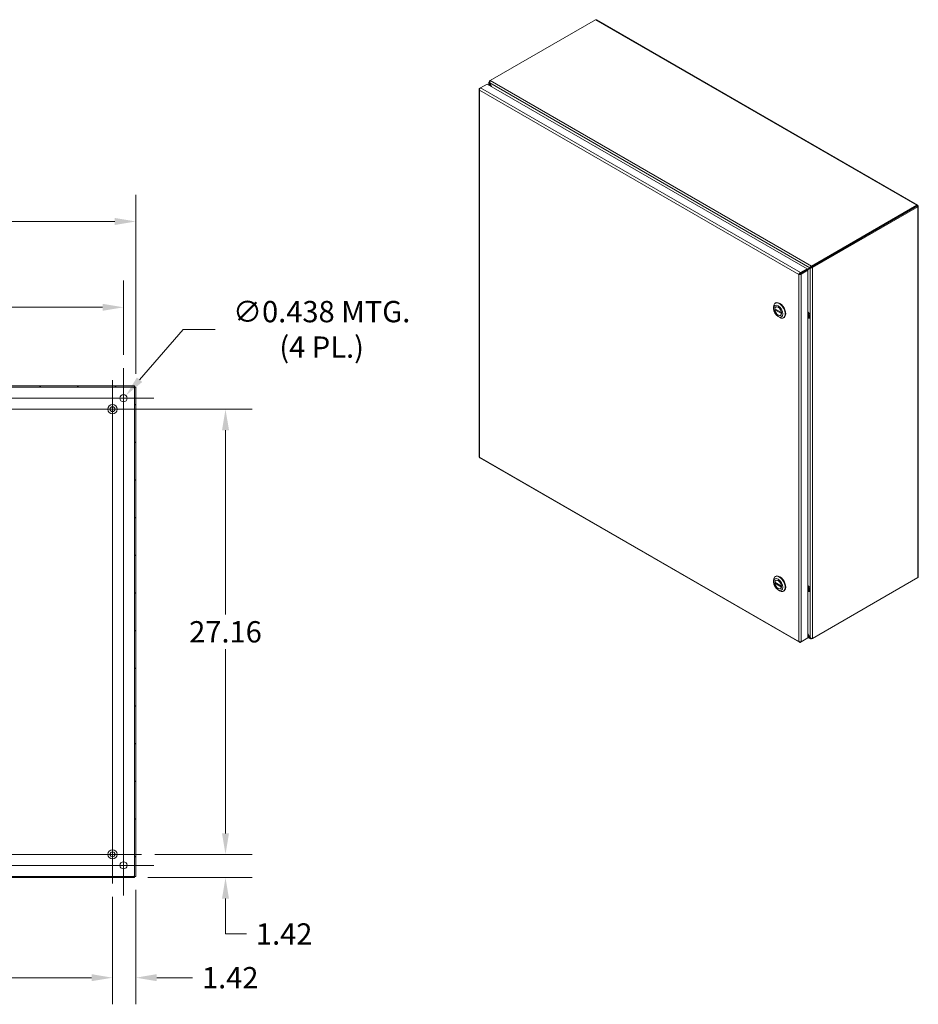
# Model space of a CAD drawing. Units: inches. Extents: x 8 to 213, y 4 to 132.
# Drawn here: x 159 to 213, y 62 to 122 of the extents above; entities that cross this region are included whole.
import ezdxf

# ---------------------------------------------------------------- set-up
doc = ezdxf.new("R2010")
doc.units = ezdxf.units.IN
doc.header["$LTSCALE"] = 13
doc.header["$MEASUREMENT"] = 0
for name, color, linetype, lineweight in [('Center Mark (ANSI)', 7, 'Continuous', 5), ('Centerline (ANSI)', 7, 'Continuous', 5), ('Dimension (ANSI)', 7, 'Continuous', 5), ('Hatch (ANSI)', 7, 'Continuous', 5), ('Visible (ANSI)', 7, 'Continuous', 5), ('Visible Narrow (ANSI)', 7, 'Continuous', 5)]:
    doc.layers.add(name, color=color, linetype=linetype, lineweight=lineweight)
doc.styles.add('ROMANS', font='romans.shx')
doc.dimstyles.new('Default (ANSI)', dxfattribs={"dimscale": 13, "dimtxt": 0.1, "dimasz": 0.098425, "dimexe": 0.125, "dimexo": 0.0625, "dimgap": 0.031496, "dimtad": 0, "dimtih": 1, "dimtoh": 1, "dimrnd": 1e-08, "dimzin": 0, "dimdsep": 46, "dimtxsty": 'ROMANS', "dimcen": 0.09, "dimdle": 0.393701, "dimclrd": 256, "dimclre": 256, "dimclrt": 256, "dimadec": 0, "dimazin": 0, "dimtfac": 1, "dimtofl": 0, "dimtmove": 0, "dimatfit": 3, "dimfxl": 1, "dimtolj": 1, "dimtzin": 0, "dimlwd": -1, "dimlwe": -1, "dimarcsym": 0})

# ---------------------------------------------------------------- blocks, each defined once
blk = doc.blocks.new('*D12')
at = {"layer": 'Defpoints', "color": 0, "transparency": 16777216}
for p in [(166.036, 71.56), (165.606, 70.14), (171.154, 70.14)]:
    blk.add_point(p, dxfattribs=at)
at = {"layer": 'Dimension (ANSI)', "transparency": 16777216}
for p, q in [((171.154, 72.84), (171.154, 74.119)), ((166.849, 71.56), (172.779, 71.56)), ((166.419, 70.14), (172.779, 70.14)), ((171.154, 68.861), (171.154, 67.581)), ((171.154, 66.703), (171.154, 67.581)), ((172.434, 66.703), (171.154, 66.703))]:
    blk.add_line(p, q, dxfattribs=at)
for points in [[(170.941, 72.84), (171.368, 72.84), (171.154, 71.56)], [(170.941, 68.861), (171.368, 68.861), (171.154, 70.14)]]:
    blk.add_solid(points, dxfattribs=at)
at = {"layer": 'Dimension (ANSI)', "transparency": 16777216, "insert": (174.731, 66.703), "char_height": 1.3, "attachment_point": 5, "style": 'ROMANS'}
blk.add_mtext('\\A1;1.42', dxfattribs=at)
blk = doc.blocks.new('*D13')
at = {"layer": 'Defpoints', "color": 0, "transparency": 16777216}
for p in [(164.261, 98.72), (171.154, 98.72), (166.036, 71.56)]:
    blk.add_point(p, dxfattribs=at)
at = {"layer": 'Dimension (ANSI)', "transparency": 16777216}
for p, q in [((165.074, 98.72), (172.779, 98.72)), ((171.154, 97.441), (171.154, 86.2)), ((171.154, 72.84), (171.154, 84.081)), ((166.849, 71.56), (172.779, 71.56))]:
    blk.add_line(p, q, dxfattribs=at)
for points in [[(170.941, 97.441), (171.368, 97.441), (171.154, 98.72)], [(170.941, 72.84), (171.368, 72.84), (171.154, 71.56)]]:
    blk.add_solid(points, dxfattribs=at)
at = {"layer": 'Dimension (ANSI)', "transparency": 16777216, "insert": (171.154, 85.14), "char_height": 1.3, "attachment_point": 5, "style": 'ROMANS'}
blk.add_mtext('\\A1;27.16', dxfattribs=at)
blk = doc.blocks.new('*D16')
at = {"layer": 'Defpoints', "color": 0, "transparency": 16777216}
for p in [(164.261, 69.785), (165.681, 70.215), (165.681, 64.037)]:
    blk.add_point(p, dxfattribs=at)
at = {"layer": 'Dimension (ANSI)', "transparency": 16777216}
for p, q in [((165.681, 69.402), (165.681, 62.412)), ((164.261, 68.973), (164.261, 62.412)), ((162.982, 64.037), (161.702, 64.037)), ((166.961, 64.037), (169.144, 64.037))]:
    blk.add_line(p, q, dxfattribs=at)
for points in [[(162.982, 64.251), (162.982, 63.824), (164.261, 64.037)], [(166.961, 64.251), (166.961, 63.824), (165.681, 64.037)]]:
    blk.add_solid(points, dxfattribs=at)
at = {"layer": 'Dimension (ANSI)', "transparency": 16777216, "insert": (171.441, 64.037), "char_height": 1.3, "attachment_point": 5, "style": 'ROMANS'}
blk.add_mtext('\\A1;1.42', dxfattribs=at)
blk = doc.blocks.new('*D17')
at = {"layer": 'Defpoints', "color": 0, "transparency": 16777216}
for p in [(137.101, 69.785), (164.261, 69.785), (137.101, 64.037)]:
    blk.add_point(p, dxfattribs=at)
at = {"layer": 'Dimension (ANSI)', "transparency": 16777216}
for p, q in [((137.101, 68.973), (137.101, 62.412)), ((164.261, 68.973), (164.261, 62.412)), ((138.381, 64.037), (147.672, 64.037)), ((162.982, 64.037), (153.691, 64.037))]:
    blk.add_line(p, q, dxfattribs=at)
for points in [[(138.381, 64.251), (138.381, 63.824), (137.101, 64.037)], [(162.982, 64.251), (162.982, 63.824), (164.261, 64.037)]]:
    blk.add_solid(points, dxfattribs=at)
at = {"layer": 'Dimension (ANSI)', "transparency": 16777216, "insert": (150.681, 64.037), "char_height": 1.3, "attachment_point": 5, "style": 'ROMANS'}
blk.add_mtext('\\A1;27.16', dxfattribs=at)
blk = doc.blocks.new('*D29')
at = {"layer": 'Defpoints', "color": 0, "transparency": 16777216}
for p in [(164.931, 104.939), (136.431, 101.234), (164.931, 101.234)]:
    blk.add_point(p, dxfattribs=at)
at = {"layer": 'Dimension (ANSI)', "transparency": 16777216}
for p, q in [((136.431, 102.046), (136.431, 106.564)), ((164.931, 102.046), (164.931, 106.564)), ((137.711, 104.939), (147.672, 104.939)), ((163.652, 104.939), (153.691, 104.939))]:
    blk.add_line(p, q, dxfattribs=at)
for points in [[(137.711, 105.152), (137.711, 104.725), (136.431, 104.939)], [(163.652, 105.152), (163.652, 104.725), (164.931, 104.939)]]:
    blk.add_solid(points, dxfattribs=at)
at = {"layer": 'Dimension (ANSI)', "transparency": 16777216, "insert": (150.681, 104.939), "char_height": 1.3, "attachment_point": 5, "style": 'ROMANS'}
blk.add_mtext('\\A1;28.50', dxfattribs=at)
blk = doc.blocks.new('*D31')
at = {"layer": 'Defpoints', "color": 0, "transparency": 16777216}
for p in [(165.681, 110.176), (135.681, 100.065), (165.681, 100.065)]:
    blk.add_point(p, dxfattribs=at)
at = {"layer": 'Dimension (ANSI)', "transparency": 16777216}
for p, q in [((135.681, 100.878), (135.681, 111.801)), ((165.681, 100.878), (165.681, 111.801)), ((136.961, 110.176), (144.918, 110.176)), ((164.402, 110.176), (156.445, 110.176))]:
    blk.add_line(p, q, dxfattribs=at)
for points in [[(136.961, 110.389), (136.961, 109.962), (135.681, 110.176)], [(164.402, 110.389), (164.402, 109.962), (165.681, 110.176)]]:
    blk.add_solid(points, dxfattribs=at)
at = {"layer": 'Dimension (ANSI)', "transparency": 16777216, "insert": (150.681, 110.176), "char_height": 1.3, "attachment_point": 5, "style": 'ROMANS'}
blk.add_mtext('\\A1;\\fromans|b0|i0;\\H1.3000;30.00\\P\\fromans|b0|i0;\\H1.3000;TUB WIDTH', dxfattribs=at)
blk = doc.blocks.new('*D32')
at = {"layer": 'Defpoints', "color": 0, "transparency": 16777216}
for p in [(164.788, 99.225), (165.075, 99.555)]:
    blk.add_point(p, dxfattribs=at)
at = {"layer": 'Dimension (ANSI)', "transparency": 16777216}
for p, q in [((168.577, 103.592), (165.913, 100.522)), ((170.514, 103.592), (168.577, 103.592)), ((164.931, 98.22), (164.931, 100.56)), ((163.761, 99.39), (166.101, 99.39))]:
    blk.add_line(p, q, dxfattribs=at)
blk.add_solid([(165.752, 100.662), (166.074, 100.382), (165.075, 99.555)], dxfattribs=at)
at = {"layer": 'Dimension (ANSI)', "transparency": 16777216, "insert": (177.019, 103.592), "char_height": 1.3, "attachment_point": 5, "style": 'ROMANS'}
blk.add_mtext('\\A1;\\fromans|b0|i0;\\H1.3000;∅0.438 MTG.\\P\\fromans|b0|i0;\\H1.3000;(4 PL.)', dxfattribs=at)

msp = doc.modelspace()

# ---------------------------------------------------------------- hatches: boundary and pattern name
at = {"layer": 'Hatch (ANSI)'}
h = msp.add_hatch(dxfattribs=at)
h.set_pattern_fill('ANSI31', color=256, scale=13, style=0)
h.paths.add_polyline_path([(135.7552, 70.2148), (135.7552, 100.0654), (135.6812, 100.0654), (135.6812, 70.2148)])
h.paths.add_polyline_path([(135.7559, 100.0661), (165.6065, 100.0661), (165.6065, 100.1401), (135.7559, 100.1401)])
h.paths.add_polyline_path([(165.6072, 100.0654), (165.6072, 70.2148), (165.6812, 70.2148), (165.6812, 100.0654)])
h.paths.add_polyline_path([(135.7559, 70.1401), (165.6065, 70.1401), (165.6065, 70.2141), (135.7559, 70.2141)])

# ---------------------------------------------------------------- linework, layer by layer
at = {"layer": 'Center Mark (ANSI)', "linetype": 'Continuous'}
for p, q in [((166.7749, 99.3901), (163.0874, 99.3901)), ((162.4862, 98.7201), (166.0362, 98.7201)), ((164.9312, 69.0463), (164.9312, 72.7338)), ((162.4862, 71.5601), (166.0362, 71.5601))]:
    msp.add_line(p, q, dxfattribs=at)
at = {"layer": 'Centerline (ANSI)', "linetype": 'Continuous'}
for p, q in [((164.9312, 101.2338), (164.9312, 69.0463)), ((164.2612, 69.7851), (164.2612, 100.4951)), ((134.5874, 99.3901), (166.7749, 99.3901)), ((135.3262, 98.7201), (166.0362, 98.7201)), ((166.0362, 71.5601), (135.3262, 71.5601)), ((166.7749, 70.8901), (134.5874, 70.8901))]:
    msp.add_line(p, q, dxfattribs=at)
at = {"layer": 'Visible (ANSI)'}
for p, q in [((187.3025, 118.767), (193.7303, 122.4781)), ((193.7892, 122.4772), (213.369, 111.1727)), ((186.701, 118.3239), (187.1112, 118.5608)), ((187.1112, 118.5608), (206.629, 107.2922)), ((187.2249, 118.4951), (187.2249, 118.6773)), ((187.3025, 118.767), (187.2535, 118.7387)), ((187.2535, 118.7387), (187.2785, 118.7243)), ((187.2707, 118.6258), (187.2535, 118.6159)), ((187.2535, 118.6159), (187.3724, 118.41)), ((187.4068, 118.3901), (187.2707, 118.6258)), ((186.6233, 118.2441), (186.6233, 95.8249)), ((186.701, 118.3239), (186.6519, 118.2956)), ((186.6706, 118.2849), (186.6519, 118.2956)), ((213.3302, 111.1621), (206.9024, 107.451)), ((213.3302, 111.106), (213.3302, 111.1621)), ((213.3302, 111.106), (206.9024, 107.3949)), ((213.3307, 111.1052), (206.9029, 107.3941)), ((206.9515, 107.3661), (213.3792, 111.0772)), ((213.3307, 111.1057), (213.3792, 111.1338)), ((213.3307, 111.1052), (213.3792, 111.0772)), ((213.4079, 111.1055), (213.4079, 88.4967)), ((206.1782, 106.9753), (206.1296, 106.9472)), ((206.629, 107.2922), (206.2188, 107.0553)), ((206.2188, 106.9992), (206.629, 107.2361)), ((206.2188, 106.9992), (206.2188, 107.0553)), ((206.2192, 106.9984), (206.6295, 107.2353)), ((206.2192, 106.9984), (206.2678, 106.9704)), ((206.2678, 106.9704), (206.678, 107.2072)), ((206.7961, 107.3528), (206.629, 107.2564)), ((206.629, 107.2361), (206.629, 107.2922)), ((206.6295, 107.2353), (206.678, 107.2072)), ((206.6453, 107.2261), (206.8133, 107.3231)), ((206.678, 107.2072), (206.678, 84.7648)), ((206.8415, 107.3791), (206.7961, 107.3528)), ((206.8587, 107.3493), (206.8133, 107.3231)), ((206.9024, 107.451), (206.9024, 107.3949)), ((206.9029, 107.3941), (206.9515, 107.3661)), ((204.6858, 105.1883), (204.7117, 105.2032)), ((204.5798, 104.8645), (204.5798, 104.954)), ((205.0694, 104.6117), (204.659, 104.8486)), ((204.7107, 104.8187), (204.659, 104.7889)), ((205.0694, 104.552), (204.659, 104.7889)), ((204.7343, 104.963), (204.718, 104.9536)), ((205.0705, 104.6123), (205.0694, 104.6117)), ((205.0709, 104.5528), (205.0694, 104.552)), ((204.8642, 104.3719), (204.9418, 104.3272)), ((205.0268, 104.4565), (205.0104, 104.447)), ((205.1977, 104.3018), (205.2235, 104.3167)), ((206.7455, 104.3902), (206.7792, 104.4096)), ((206.7889, 104.5288), (206.767, 104.4417)), ((206.767, 104.4417), (206.7866, 104.4473)), ((206.767, 104.3361), (206.7866, 104.3635)), ((206.767, 104.3361), (206.7889, 104.2793)), ((165.6065, 100.1401), (135.7559, 100.1401)), ((135.7559, 100.0661), (165.6065, 100.0661)), ((165.6065, 100.0661), (165.6065, 100.1401)), ((165.6072, 100.0654), (165.6072, 70.2148)), ((165.6812, 100.0654), (165.6072, 100.0654)), ((165.6812, 70.2148), (165.6812, 100.0654)), ((186.6621, 95.7576), (206.1599, 84.5006)), ((204.6858, 88.5084), (204.7117, 88.5234)), ((213.3792, 88.4452), (206.9515, 84.7341)), ((204.5798, 88.1846), (204.5798, 88.2741)), ((205.0694, 87.9318), (204.659, 88.1687)), ((204.7107, 88.1389), (204.659, 88.109)), ((205.0694, 87.8721), (204.659, 88.109)), ((204.7343, 88.2832), (204.718, 88.2737)), ((205.0268, 87.7766), (205.0104, 87.7671)), ((205.0705, 87.9325), (205.0694, 87.9318)), ((205.0709, 87.873), (205.0694, 87.8721)), ((206.7455, 87.7103), (206.7792, 87.7298)), ((206.7889, 87.8489), (206.767, 87.7618)), ((206.767, 87.7618), (206.7866, 87.7674)), ((204.8642, 87.6921), (204.9418, 87.6473)), ((205.1977, 87.622), (205.2235, 87.6369)), ((206.767, 87.6562), (206.7866, 87.6836)), ((206.767, 87.6562), (206.7889, 87.5994)), ((206.678, 84.7648), (206.2678, 84.5279)), ((206.8133, 84.7771), (206.678, 85.0113)), ((206.678, 84.9716), (206.7961, 84.7672)), ((206.8349, 84.7117), (206.678, 84.8023)), ((206.8133, 84.7771), (206.7961, 84.7672)), ((206.9024, 84.7346), (206.9024, 84.7058)), ((206.9024, 84.7058), (206.9515, 84.7341)), ((206.2188, 84.4996), (206.2678, 84.5279)), ((206.2188, 84.5211), (206.2188, 84.4996)), ((165.6065, 70.2141), (135.7559, 70.2141)), ((135.7559, 70.1401), (165.6065, 70.1401)), ((165.6065, 70.1401), (165.6065, 70.2141)), ((165.6072, 70.2148), (165.6812, 70.2148))]:
    msp.add_line(p, q, dxfattribs=at)
for centre, radius in [((164.9312, 99.3901), 0.2188), ((164.2612, 98.7201), 0.2815), ((164.2612, 98.7201), 0.15), ((164.2612, 71.5601), 0.2815), ((164.2612, 71.5601), 0.15), ((164.9312, 70.8901), 0.2188)]:
    msp.add_circle(centre, radius, dxfattribs=at)
for centre, major_axis, start_param, end_param in [((212.9073, 110.8613), (-0.1016, 0.1759), 1.5685106, 1.573082), ((212.9559, 110.8894), (0.1016, -0.1759), 4.7101033, 4.7146747), ((212.9073, 110.8613), (0.1016, -0.1759), 1.5685106, 1.573082), ((204.9418, 104.7451), (-0.2559, 0.4432), 2.3561945, 7.0685835), ((204.9676, 104.76), (0.2559, -0.4432), 0, 3.1415927), ((204.8642, 104.7003), (-0.1462, 0.2533), 4.0523186, 6.9432556), ((204.8642, 104.7003), (0.1462, -0.2533), 4.0523186, 6.9432556), ((204.9418, 88.0652), (-0.2559, 0.4432), 2.3561945, 7.0685835), ((204.8642, 88.0204), (-0.1462, 0.2533), 4.0523186, 6.9432556), ((204.9676, 88.0801), (0.2559, -0.4432), 0, 3.1415927), ((204.8642, 88.0204), (0.1462, -0.2533), 4.0523186, 6.9432556)]:
    msp.add_ellipse(centre, major_axis=major_axis, ratio=0.5773503, start_param=start_param, end_param=end_param, dxfattribs=at)
for centre, major_axis in [((204.8642, 104.7003), (0.2011, -0.3483)), ((204.8642, 104.7003), (0.1471, -0.2549)), ((204.8642, 88.0204), (0.2011, -0.3483)), ((204.8642, 88.0204), (0.1471, -0.2549))]:
    msp.add_ellipse(centre, major_axis=major_axis, ratio=0.5773503, dxfattribs=at)
for points in [[(193.7303, 122.4781), (193.7518, 122.4866), (193.7729, 122.486), (193.7891, 122.4769)], [(206.8478, 107.3822), (206.8456, 107.3813), (206.8435, 107.3802), (206.8415, 107.3791)], [(206.9024, 107.3949), (206.8811, 107.3958), (206.8605, 107.3877), (206.8478, 107.3822)], [(206.8587, 107.3493), (206.8607, 107.3505), (206.8627, 107.3518), (206.8646, 107.3532)], [(206.9029, 107.3941), (206.893, 107.3753), (206.8757, 107.3615), (206.8646, 107.3532)], [(206.767, 104.4417), (206.7571, 104.4234), (206.7496, 104.4058), (206.7455, 104.3902)], [(206.7455, 104.3902), (206.7496, 104.3697), (206.7571, 104.3512), (206.767, 104.3361)], [(186.6519, 95.7965), (186.6338, 95.8031), (186.6238, 95.814), (186.6235, 95.8249)], [(206.767, 87.7618), (206.7571, 87.7436), (206.7496, 87.726), (206.7455, 87.7103)], [(206.7455, 87.7103), (206.7496, 87.6898), (206.7571, 87.6713), (206.767, 87.6562)]]:
    msp.add_open_spline(points, degree=3, dxfattribs=at)
for points, knots in [([(187.2535, 118.7387), (187.2283, 118.7142), (187.2186, 118.6812), (187.2295, 118.6516), (187.2342, 118.6388), (187.2425, 118.6266), (187.2535, 118.6159)], [0, 0, 0, 0, 1.0950581, 1.0950581, 1.0950581, 1.5707963, 1.5707963, 1.5707963, 1.5707963]), ([(187.2707, 118.6258), (187.262, 118.66), (187.2684, 118.7021), (187.2822, 118.7334), (187.2882, 118.747), (187.2953, 118.7585), (187.3025, 118.767)], [0, 0, 0, 0, 1.0950581, 1.0950581, 1.0950581, 1.5707963, 1.5707963, 1.5707963, 1.5707963]), ([(186.6519, 118.2956), (186.6267, 118.2757), (186.6171, 118.2474), (186.628, 118.2224), (186.6327, 118.2115), (186.641, 118.2013), (186.6519, 118.1927)], [0, 0, 0, 0, 1.0950581, 1.0950581, 1.0950581, 1.5707963, 1.5707963, 1.5707963, 1.5707963]), ([(186.6519, 118.1927), (186.6473, 118.2245), (186.6576, 118.2643), (186.6754, 118.2933), (186.6831, 118.3059), (186.6921, 118.3164), (186.701, 118.3239)], [0, 0, 0, 0, 1.0950581, 1.0950581, 1.0950581, 1.5707963, 1.5707963, 1.5707963, 1.5707963]), ([(213.3792, 111.1338), (213.3839, 111.1602), (213.3735, 111.1773), (213.3558, 111.175), (213.3481, 111.174), (213.3391, 111.1696), (213.3302, 111.1621)], [0, 0, 0, 0, 1.0950581, 1.0950581, 1.0950581, 1.5707963, 1.5707963, 1.5707963, 1.5707963]), ([(213.3307, 111.1057), (213.337, 111.1138), (213.3347, 111.1161), (213.3309, 111.1076), (213.3306, 111.1071), (213.3304, 111.1066), (213.3302, 111.106)], [0, 0, 0, 0, 1.4834748, 1.4834748, 1.4834748, 1.5707963, 1.5707963, 1.5707963, 1.5707963]), ([(213.3307, 111.1057), (213.3408, 111.1072), (213.3416, 111.1041), (213.3324, 111.105), (213.3318, 111.1051), (213.3313, 111.1051), (213.3307, 111.1052)], [0, 0, 0, 0, 1.4834748, 1.4834748, 1.4834748, 1.5707963, 1.5707963, 1.5707963, 1.5707963]), ([(213.3792, 111.0772), (213.4045, 111.0863), (213.4141, 111.1039), (213.4032, 111.1181), (213.3985, 111.1243), (213.3902, 111.1298), (213.3792, 111.1338)], [0, 0, 0, 0, 1.0950581, 1.0950581, 1.0950581, 1.5707963, 1.5707963, 1.5707963, 1.5707963]), ([(206.2188, 107.0553), (206.1889, 107.0435), (206.1596, 107.0146), (206.1434, 106.9847), (206.1363, 106.9717), (206.1316, 106.9587), (206.1296, 106.9472)], [0, 0, 0, 0, 1.0950581, 1.0950581, 1.0950581, 1.5707963, 1.5707963, 1.5707963, 1.5707963]), ([(206.1296, 106.9472), (206.1548, 106.938), (206.1945, 106.9379), (206.2285, 106.9495), (206.2433, 106.9546), (206.2569, 106.9617), (206.2678, 106.9704)], [0, 0, 0, 0, 1.0950581, 1.0950581, 1.0950581, 1.5707963, 1.5707963, 1.5707963, 1.5707963]), ([(206.1782, 106.9753), (206.1845, 106.9833), (206.1995, 106.9955), (206.2159, 106.9988), (206.2168, 106.9989), (206.2178, 106.9991), (206.2188, 106.9992)], [0, 0, 0, 0, 1.4834748, 1.4834748, 1.4834748, 1.5707963, 1.5707963, 1.5707963, 1.5707963]), ([(206.1782, 106.9753), (206.1884, 106.9767), (206.2064, 106.9835), (206.2174, 106.9962), (206.218, 106.9969), (206.2186, 106.9977), (206.2192, 106.9984)], [0, 0, 0, 0, 1.4834748, 1.4834748, 1.4834748, 1.5707963, 1.5707963, 1.5707963, 1.5707963]), ([(206.9024, 107.451), (206.8685, 107.4415), (206.8352, 107.4149), (206.815, 107.3873), (206.8063, 107.3753), (206.7998, 107.3633), (206.7961, 107.3528)], [0, 0, 0, 0, 1.0950581, 1.0950581, 1.0950581, 1.5707963, 1.5707963, 1.5707963, 1.5707963]), ([(206.8133, 107.3231), (206.8385, 107.3185), (206.8782, 107.3229), (206.9121, 107.3392), (206.9269, 107.3463), (206.9405, 107.3554), (206.9515, 107.3661)], [0, 0, 0, 0, 1.0950581, 1.0950581, 1.0950581, 1.5707963, 1.5707963, 1.5707963, 1.5707963]), ([(165.5759, 100.0348), (165.5856, 100.0503), (165.5952, 100.0646), (165.6048, 100.066), (165.6054, 100.0661), (165.6059, 100.0661), (165.6065, 100.0661)], [0, 0, 0, 0, 1.4834748, 1.4834748, 1.4834748, 1.5707963, 1.5707963, 1.5707963, 1.5707963]), ([(165.5759, 100.0348), (165.5914, 100.0445), (165.6057, 100.0541), (165.6071, 100.0637), (165.6072, 100.0643), (165.6072, 100.0648), (165.6072, 100.0654)], [0, 0, 0, 0, 1.4834748, 1.4834748, 1.4834748, 1.5707963, 1.5707963, 1.5707963, 1.5707963]), ([(186.6622, 95.7578), (186.6585, 95.7599), (186.6555, 95.7633), (186.6535, 95.7679), (186.6505, 95.7751), (186.6499, 95.7851), (186.6519, 95.7965)], [0.78539816, 0.78539816, 0.78539816, 0.78539816, 1.09505807, 1.09505807, 1.09505807, 1.57079633, 1.57079633, 1.57079633, 1.57079633]), ([(213.4076, 88.4966), (213.4077, 88.4893), (213.4063, 88.482), (213.4032, 88.4749), (213.3985, 88.464), (213.3902, 88.4538), (213.3792, 88.4452)], [0.78539816, 0.78539816, 0.78539816, 0.78539816, 1.09505807, 1.09505807, 1.09505807, 1.57079633, 1.57079633, 1.57079633, 1.57079633]), ([(206.7961, 84.7672), (206.8047, 84.733), (206.8284, 84.7083), (206.8595, 84.7029), (206.873, 84.7005), (206.8877, 84.7016), (206.9024, 84.7058)], [0, 0, 0, 0, 1.0950581, 1.0950581, 1.0950581, 1.5707963, 1.5707963, 1.5707963, 1.5707963]), ([(206.9515, 84.7341), (206.9262, 84.7295), (206.8866, 84.734), (206.8526, 84.7502), (206.8378, 84.7573), (206.8242, 84.7664), (206.8133, 84.7771)], [0, 0, 0, 0, 1.0950581, 1.0950581, 1.0950581, 1.5707963, 1.5707963, 1.5707963, 1.5707963]), ([(206.1296, 84.5511), (206.1343, 84.5193), (206.154, 84.4968), (206.1811, 84.4937), (206.1928, 84.4924), (206.2058, 84.4945), (206.2188, 84.4996)], [0, 0, 0, 0, 1.0950581, 1.0950581, 1.0950581, 1.5707963, 1.5707963, 1.5707963, 1.5707963]), ([(206.2678, 84.5279), (206.2426, 84.5188), (206.2029, 84.5186), (206.1689, 84.5302), (206.1542, 84.5353), (206.1406, 84.5424), (206.1296, 84.5511)], [0, 0, 0, 0, 1.0950581, 1.0950581, 1.0950581, 1.5707963, 1.5707963, 1.5707963, 1.5707963]), ([(165.5759, 70.2453), (165.5856, 70.2299), (165.5952, 70.2156), (165.6048, 70.2142), (165.6054, 70.2141), (165.6059, 70.2141), (165.6065, 70.2141)], [0, 0, 0, 0, 1.4834748, 1.4834748, 1.4834748, 1.5707963, 1.5707963, 1.5707963, 1.5707963]), ([(165.5759, 70.2453), (165.5914, 70.2357), (165.6057, 70.2261), (165.6071, 70.2165), (165.6072, 70.2159), (165.6072, 70.2154), (165.6072, 70.2148)], [0, 0, 0, 0, 1.4834748, 1.4834748, 1.4834748, 1.5707963, 1.5707963, 1.5707963, 1.5707963])]:
    msp.add_open_spline(points, degree=3, knots=knots, dxfattribs=at)
at = {"layer": 'Visible Narrow (ANSI)'}
for p, q in [((213.3302, 111.1621), (193.7303, 122.4781)), ((187.2535, 118.6159), (187.2535, 118.4786)), ((206.7961, 107.3528), (187.2707, 118.6258)), ((187.3025, 118.767), (206.9024, 107.451)), ((186.6519, 118.1927), (186.6519, 95.7965)), ((206.1296, 106.9472), (186.6519, 118.1927)), ((186.701, 118.3239), (206.2188, 107.0553)), ((213.3307, 111.1057), (213.3302, 111.106)), ((213.3307, 111.1052), (213.3307, 111.1057)), ((213.3792, 88.4452), (213.3792, 111.0772)), ((206.1296, 84.5511), (206.1296, 106.9472)), ((206.2678, 106.9704), (206.2678, 84.5279)), ((206.8133, 84.7771), (206.8133, 107.3231)), ((206.9515, 107.3661), (206.9515, 84.7341)), ((206.678, 104.6536), (206.7889, 104.5288)), ((206.678, 104.5418), (206.767, 104.4417)), ((206.7455, 104.3902), (206.678, 104.4661)), ((206.7455, 104.3902), (206.678, 104.3921)), ((206.767, 104.3361), (206.678, 104.3387)), ((206.7889, 104.2793), (206.678, 104.2825)), ((206.7889, 104.5288), (206.7866, 104.4473)), ((206.7866, 104.3635), (206.7889, 104.2793)), ((186.6519, 95.7965), (206.1296, 84.5511)), ((206.678, 87.9737), (206.7889, 87.8489)), ((206.678, 87.862), (206.767, 87.7618)), ((206.7455, 87.7103), (206.678, 87.7862)), ((206.7455, 87.7103), (206.678, 87.7122)), ((206.7889, 87.8489), (206.7866, 87.7674)), ((206.767, 87.6562), (206.678, 87.6588)), ((206.7889, 87.5994), (206.678, 87.6026)), ((206.7866, 87.6836), (206.7889, 87.5994)), ((206.678, 84.8353), (206.7961, 84.7672))]:
    msp.add_line(p, q, dxfattribs=at)
for points, knots in [([(206.7866, 104.4473), (206.7851, 104.4409), (206.7839, 104.4347), (206.782, 104.4251), (206.7815, 104.422), (206.7803, 104.4158), (206.7797, 104.4121), (206.7792, 104.4096)], [0.0000121, 0.0000121, 0.0000121, 0.0000121, 0.07377673, 0.07377673, 0.10896459, 0.10896459, 0.14343397, 0.14343397, 0.14343397, 0.14343397]), ([(206.7792, 104.4096), (206.7797, 104.4067), (206.7803, 104.4024), (206.7827, 104.3865), (206.7844, 104.3755), (206.7866, 104.3635)], [0.00001028, 0.00001028, 0.00001028, 0.00001028, 0.02768689, 0.02768689, 0.12060889, 0.12060889, 0.12060889, 0.12060889]), ([(206.7866, 87.7674), (206.7851, 87.7611), (206.7839, 87.7548), (206.782, 87.7452), (206.7815, 87.7421), (206.7803, 87.7359), (206.7797, 87.7322), (206.7792, 87.7298)], [0.0000121, 0.0000121, 0.0000121, 0.0000121, 0.07377673, 0.07377673, 0.10896459, 0.10896459, 0.14343397, 0.14343397, 0.14343397, 0.14343397]), ([(206.7792, 87.7298), (206.7797, 87.7268), (206.7803, 87.7225), (206.7827, 87.7066), (206.7844, 87.6956), (206.7866, 87.6836)], [0.00001028, 0.00001028, 0.00001028, 0.00001028, 0.02768689, 0.02768689, 0.12060889, 0.12060889, 0.12060889, 0.12060889])]:
    msp.add_open_spline(points, degree=3, knots=knots, dxfattribs=at)

# ---------------------------------------------------------------- dimensions: what is measured, and where the dimension line sits
at = {"layer": 'Dimension (ANSI)'}
dim = msp.add_linear_dim(base=(165.6812, 110.1755), p1=(135.6812, 100.0654), p2=(165.6812, 100.0654), angle=180, text='\\fromans|b0|i0;\\H1.3000;<>\\P\\fromans|b0|i0;\\H1.3000;TUB WIDTH', dimstyle='Default (ANSI)', override={"dimgap": 0.031496, "dimtih": 0, "dimtoh": 0, "dimdec": 2, "dimtol": 0, "dimlim": 0, "dimtp": 0, "dimtm": 0, "dimtdec": 2, "dimatfit": 1}, dxfattribs=at)
dim.commit()
dim.dimension.update_dxf_attribs({"geometry": '*D31', "text_midpoint": (150.6812, 110.1755), "dimtype": 160})
dim = msp.add_diameter_dim_2p(p1=(164.78785, 99.22486), p2=(165.07455, 99.55532), text='\\fromans|b0|i0;\\H1.3000;<> MTG.\\P\\fromans|b0|i0;\\H1.3000;(4 PL.)', dimstyle='Default (ANSI)', override={"dimgap": 0.031496, "dimdec": 3, "dimlfac": 1, "dimtol": 0, "dimlim": 0, "dimtp": 0, "dimtm": 0, "dimtdec": 2}, dxfattribs=at)
dim.commit()
dim.dimension.update_dxf_attribs({"geometry": '*D32', "text_midpoint": (177.01897, 103.59194), "dimtype": 163})
for base, p1, p2, picture, middle in [((164.9312, 104.9387), (136.4312, 101.2338), (164.9312, 101.2338), '*D29', (150.6812, 104.9387)), ((137.1012, 64.0373), (164.2612, 69.7851), (137.1012, 69.7851), '*D17', (150.6812, 64.0373))]:
    dim = msp.add_linear_dim(base=base, p1=p1, p2=p2, dimstyle='Default (ANSI)', override={"dimgap": 0.031496, "dimtih": 0, "dimtoh": 0, "dimdec": 2, "dimtol": 0, "dimlim": 0, "dimtp": 0, "dimtm": 0, "dimtdec": 2, "dimatfit": 1}, dxfattribs=at)
    dim.commit()
    dim.dimension.update_dxf_attribs({"geometry": picture, "text_midpoint": middle, "dimtype": 160})
for base, p1, p2, angle, override, picture, middle in [((171.1543, 98.7201), (166.0362, 71.5601), (164.2612, 98.7201), 90, {"dimgap": 0.031496, "dimdec": 2, "dimtol": 0, "dimlim": 0, "dimtp": 0, "dimtm": 0, "dimtdec": 2, "dimatfit": 1}, '*D13', (171.1543, 85.1401)), ((171.1543, 70.1401), (166.0362, 71.5601), (165.6065, 70.1401), 90, {"dimgap": 0.031496, "dimdec": 2, "dimtol": 0, "dimlim": 0, "dimtp": 0, "dimtm": 0, "dimtdec": 2, "dimtmove": 1, "dimatfit": 1}, '*D12', (171.2267, 66.7026)), ((165.6812, 64.0373), (164.2612, 69.7851), (165.6812, 70.2148), 180, {"dimgap": 0.031496, "dimtih": 0, "dimtoh": 0, "dimdec": 2, "dimtol": 0, "dimlim": 0, "dimtp": 0, "dimtm": 0, "dimtdec": 2, "dimatfit": 1}, '*D16', (171.4412, 64.0373))]:
    dim = msp.add_linear_dim(base=base, p1=p1, p2=p2, angle=angle, dimstyle='Default (ANSI)', override=override, dxfattribs=at)
    dim.commit()
    dim.dimension.update_dxf_attribs({"geometry": picture, "text_midpoint": middle, "dimtype": 160})

doc.saveas('drawing.dxf')
